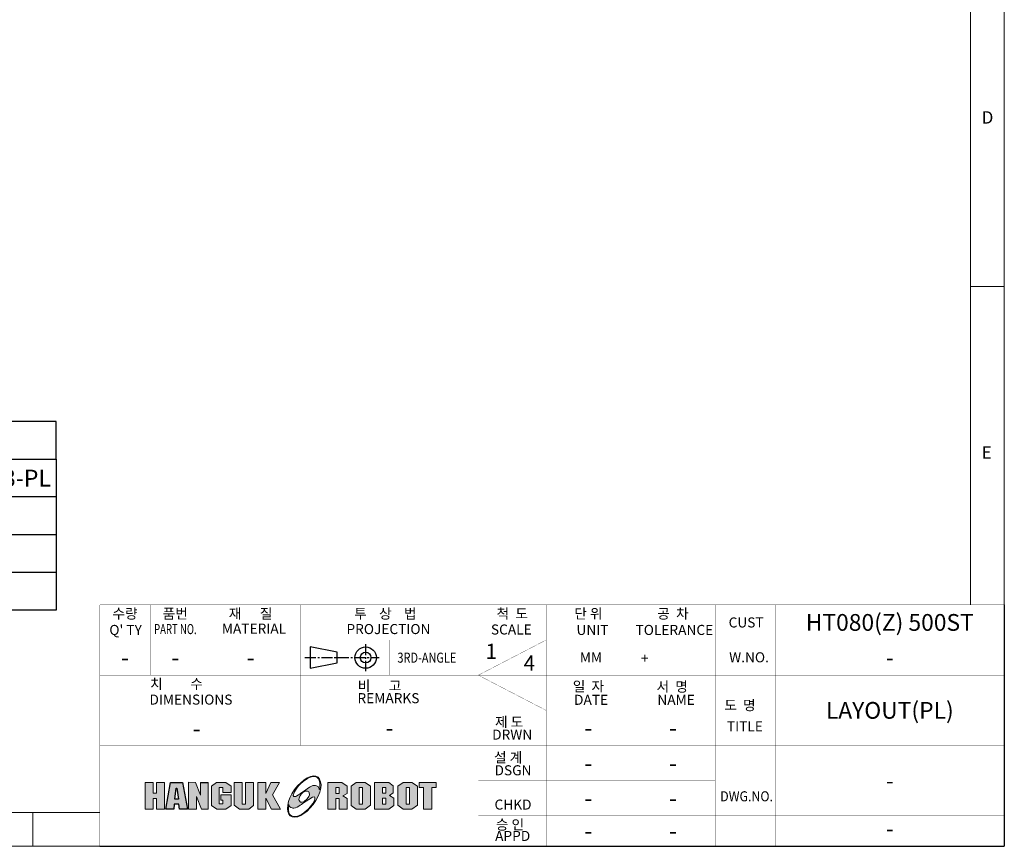
# Model space of a CAD drawing. Units: millimetres. Extents: x 0 to 7112, y 0 to 1607.
# Drawn here: x 6260 to 7112, y 0 to 715 of the extents above; entities that cross this region are included whole.
import ezdxf
from ezdxf.enums import TextEntityAlignment as Align

# ---------------------------------------------------------------- set-up
doc = ezdxf.new("R2010")
doc.units = ezdxf.units.MM
doc.header["$LTSCALE"] = 0.5
doc.linetypes.add('CENTER2', pattern=[28.575, 19.05, -3.175, 3.175, -3.175])
for name, color, linetype in [('1', 3, 'CENTER2'), ('Layer 1', 7, 'Continuous'), ('표제란', 4, 'Continuous')]:
    doc.layers.add(name, color=color, linetype=linetype)
doc.styles.get("Standard").update_dxf_attribs({"font": 'romans.shx', "bigfont": 'whgtxt.shx'})

# ---------------------------------------------------------------- blocks, each defined once
blk = doc.blocks.new('표제란2')
at = {"linetype": 'Continuous', "lineweight": 0}
for p, q in [((410, 20), (410, 297)), ((10, 20), (410, 20))]:
    blk.add_line(p, q, dxfattribs=at)
at = {"layer": '표제란', "linetype": 'Continuous', "lineweight": 0}
for p, q in [((405, 292), (405, 56)), ((405, 103.5), (410, 103.5)), ((15, 25), (275, 25)), ((265, 20), (265, 25))]:
    blk.add_line(p, q, dxfattribs=at)
at = {"layer": '표제란', "linetype": 'Continuous', "lineweight": 0, "attachment_point": 1}
for s, insert, char_height in [('D', (406.67, 129.67), 1.85), ('{\\fArial|b0|i0|c0|p32;E}', (406.67, 79.67), 1.8521)]:
    blk.add_mtext(s, dxfattribs=dict(at, insert=insert, char_height=char_height))
blk = doc.blocks.new('block 8')
at = {"layer": 'Layer 1', "lineweight": 0}
for points in [[(353.37, 441.04), (356.89, 443.2), (356.89, 449.37), (352.29, 452.74), (340.16, 452.74), (340.16, 429.35), (347.09, 429.35), (347.09, 438.78), (350.16, 438.78), (350.16, 429.35), (356.92, 429.35), (356.92, 438.64), (353.37, 441.04)], [(350.14, 443.06), (347.07, 443.06), (347.07, 448.29), (350.14, 448.29), (350.14, 443.06)]]:
    blk.add_lwpolyline(points, dxfattribs=at)
blk = doc.blocks.new('FGH3Y3')
h = blk.add_hatch(color=142)
h.paths.add_polyline_path([(219.84, 15.62), (220.36, 15.62), (220.36, 13.98), (221.57, 13.98), (221.57, 18.06), (220.36, 18.06), (220.36, 16.42), (219.85, 16.42), (219.85, 18.06), (218.63, 18.06), (218.63, 13.98), (219.84, 13.98)])
h.paths.add_polyline_path([(221.77, 13.98), (222.99, 13.98), (223.07, 14.72), (223.78, 14.72), (223.85, 14), (225.07, 14), (224.31, 18.06), (222.52, 18.06)])
h.paths.add_polyline_path([(223.16, 15.52), (223.35, 17.2), (223.47, 17.2), (223.7, 15.52)], flags=16)
h.paths.add_polyline_path([(226.44, 15.91), (227.21, 13.99), (228.25, 13.99), (228.25, 18.06), (227.08, 18.06), (227.08, 16.1), (226.31, 18.06), (225.26, 18.07), (225.26, 13.98), (226.44, 13.98)])
h.paths.add_polyline_path([(229.94, 17.27), (230.49, 17.27), (230.49, 16.54), (231.74, 16.54), (231.74, 17.47), (230.95, 18.06), (229.51, 18.06), (228.73, 17.48), (228.73, 14.54), (229.55, 13.98), (230.94, 13.98), (231.75, 14.56), (231.75, 16.15), (230.18, 16.15), (230.18, 15.33), (230.48, 15.33), (230.48, 14.77), (229.94, 14.77)])
h.paths.add_polyline_path([(233.44, 18.06), (232.22, 18.06), (232.22, 14.57), (233, 13.98), (234.43, 13.98), (235.17, 14.53), (235.17, 18.06), (233.94, 18.06), (233.94, 14.76), (233.44, 14.76)])
h.paths.add_polyline_path([(235.79, 13.98), (237.01, 13.98), (237.01, 15.68), (237.9, 13.98), (239.26, 13.98), (238.04, 16.15), (239.11, 18.06), (237.8, 18.06), (237.01, 16.37), (237.01, 18.06), (235.79, 18.06)])
h = blk.add_hatch(color=253)
edge = h.paths.add_edge_path(flags=16)
edge.add_spline(control_points=[(244.47, 15.5), (244.31, 14.64), (243.23, 13.77), (243.23, 13.77), (242.12, 12.71), (241.29, 12.86), (241.29, 12.86), (240.71, 12.89), (240.53, 13.48), (240.53, 13.48), (240.39, 13.92), (240.53, 14.7), (240.53, 14.7), (240.61, 14.21), (241.12, 14.14), (241.12, 14.14), (241.55, 13.97), (242.63, 14.85), (242.63, 14.85), (242.63, 14.85), (244.12, 15.82), (244.12, 15.82), (244.69, 16.01), (244.47, 15.5), (244.47, 15.5)], knot_values=[0, 0, 0, 0, 1, 1, 1, 2, 2, 2, 3, 3, 3, 4, 4, 4, 5, 5, 5, 6, 6, 6, 7, 7, 7, 8, 8, 8, 8], degree=3, periodic=0)
edge = h.paths.add_edge_path()
edge.add_spline(control_points=[(244.66, 19), (243.69, 19.27), (241.99, 18.08), (241, 16.32), (240.1, 14.71), (240.08, 13.06), (241.06, 12.79), (242.03, 12.52), (243.59, 13.61), (244.66, 15.31), (245.74, 17.02), (245.64, 18.73), (244.66, 19)], knot_values=[0, 0, 0, 0, 1, 1, 1, 2, 2, 2, 3, 3, 3, 4, 4, 4, 4], degree=3, periodic=0)
edge = h.paths.add_edge_path(flags=16)
edge.add_spline(control_points=[(245.15, 17.06), (245.16, 17.23), (244.99, 17.41), (244.99, 17.41), (244.52, 17.86), (243.77, 17.38), (243.77, 17.38), (243.63, 17.28), (241.68, 15.96), (241.68, 15.96), (241.68, 15.96), (241.18, 15.76), (241.2, 16.05), (241.2, 16.05), (241.33, 16.92), (242.36, 17.89), (242.36, 17.89), (243.51, 18.96), (244.32, 18.94), (244.32, 18.94), (245.24, 18.99), (245.26, 17.93), (245.26, 17.93), (245.27, 17.09), (245.19, 16.97), (245.19, 16.97), (245.13, 16.89), (245.15, 17.06)], knot_values=[0, 0, 0, 0, 1, 1, 1, 2, 2, 2, 3, 3, 3, 4, 4, 4, 5, 5, 5, 6, 6, 6, 7, 7, 7, 8, 8, 8, 9, 9, 9, 9], degree=3, periodic=0)
edge = h.paths.add_edge_path(flags=16)
edge.add_spline(control_points=[(242.2, 15.95), (242.2, 15.95), (242.44, 16.47), (243.05, 16.72), (243.05, 16.72), (243.65, 16.93), (243.67, 16.28), (243.67, 16.28), (243.72, 15.64), (242.85, 15.14), (242.85, 15.14), (242.29, 14.82), (242.12, 15.28), (242.12, 15.28), (241.96, 15.47), (242.2, 15.95)], knot_values=[0, 0, 0, 0, 1, 1, 1, 2, 2, 2, 3, 3, 3, 4, 4, 4, 5, 5, 5, 5], degree=3, periodic=0)
h = blk.add_hatch(color=232)
h.paths.add_polyline_path([(247.68, 15.62), (248.22, 15.62), (248.22, 13.97), (249.4, 13.97), (249.4, 15.59), (248.78, 16.02), (249.39, 16.39), (249.39, 17.47), (248.59, 18.06), (246.47, 18.06), (246.47, 13.97), (247.68, 13.97)])
h.paths.add_polyline_path([(247.67, 16.37), (247.67, 17.28), (248.21, 17.28), (248.21, 16.37)], flags=16)
h.paths.add_polyline_path([(250.01, 14.56), (250.79, 13.97), (252.16, 13.97), (252.97, 14.58), (252.97, 17.48), (252.15, 18.06), (250.79, 18.06), (250.01, 17.49)])
h.paths.add_polyline_path([(251.23, 17.28), (251.74, 17.28), (251.74, 14.75), (251.23, 14.75)], flags=16)
h.paths.add_polyline_path([(253.57, 13.97), (255.75, 13.97), (256.53, 14.55), (256.53, 15.67), (255.85, 16.08), (256.42, 16.46), (256.42, 17.55), (255.75, 18.06), (253.57, 18.06)])
h.paths.add_polyline_path([(254.81, 17.28), (255.32, 17.28), (255.32, 16.41), (254.81, 16.41)], flags=16)
h.paths.add_polyline_path([(254.81, 15.67), (255.32, 15.67), (255.32, 14.73), (254.81, 14.73)], flags=16)
h.paths.add_polyline_path([(257.94, 18.06), (257.15, 17.46), (257.15, 14.57), (257.94, 13.97), (259.29, 13.97), (260.13, 14.57), (260.13, 17.46), (259.29, 18.06)])
h.paths.add_polyline_path([(258.39, 17.28), (258.89, 17.28), (258.89, 14.76), (258.39, 14.76)], flags=16)
h.paths.add_polyline_path([(260.38, 18.06), (260.38, 17.29), (261.07, 17.29), (261.07, 13.97), (262.31, 13.97), (262.31, 17.29), (262.98, 17.29), (262.98, 18.06)])
for p, q in [((221.77, 13.98), (222.52, 18.06)), ((222.52, 18.06), (224.31, 18.06)), ((224.31, 18.06), (225.07, 14)), ((227.08, 18.06), (228.25, 18.06)), ((223.16, 15.52), (223.35, 17.2)), ((223.35, 17.2), (223.47, 17.2)), ((223.47, 17.2), (223.7, 15.52)), ((223.7, 15.52), (223.16, 15.52)), ((222.99, 13.98), (221.77, 13.98)), ((223.07, 14.72), (222.99, 13.98)), ((223.78, 14.72), (223.07, 14.72)), ((223.85, 14), (223.78, 14.72)), ((225.07, 14), (223.85, 14))]:
    blk.add_line(p, q)
at = {"layer": 'Layer 1', "lineweight": 0}
for p, q in [((250.79, 18.06), (250.01, 17.49)), ((252.15, 18.06), (250.79, 18.06)), ((252.97, 17.48), (252.15, 18.06)), ((250.01, 17.49), (250.01, 14.56)), ((251.23, 17.28), (251.74, 17.28)), ((251.23, 14.75), (251.23, 17.28)), ((251.74, 17.28), (251.74, 14.75)), ((252.97, 14.58), (252.97, 17.48)), ((248.22, 15.62), (248.22, 15.62)), ((248.22, 15.62), (248.22, 15.62)), ((250.01, 14.56), (250.79, 13.97)), ((250.79, 13.97), (252.16, 13.97)), ((251.74, 14.75), (251.23, 14.75)), ((252.16, 13.97), (252.97, 14.58))]:
    blk.add_line(p, q, dxfattribs=at)
for points in [[(218.63, 18.06), (218.63, 13.98), (219.84, 13.98), (219.84, 15.62), (220.36, 15.62), (220.36, 13.98), (221.57, 13.98), (221.57, 18.06), (220.36, 18.06), (220.36, 16.42), (219.85, 16.42), (219.85, 18.06), (218.63, 18.06)], [(227.08, 18.06), (227.08, 16.1), (226.31, 18.06), (225.26, 18.07), (225.26, 13.98), (226.44, 13.98), (226.44, 15.91), (227.21, 13.99), (228.25, 13.99), (228.25, 18.06)], [(229.51, 18.06), (228.73, 17.48), (228.73, 14.54), (229.55, 13.98), (230.94, 13.98), (231.75, 14.56), (231.75, 16.15), (230.18, 16.15), (230.18, 15.33), (230.48, 15.33), (230.48, 14.77), (229.94, 14.77), (229.94, 17.27), (230.49, 17.27), (230.49, 16.54), (231.74, 16.54), (231.74, 17.47), (230.95, 18.06), (229.51, 18.06)], [(232.22, 18.06), (232.22, 14.57), (233, 13.98), (234.43, 13.98), (235.17, 14.53), (235.17, 18.06), (233.94, 18.06), (233.94, 14.76), (233.44, 14.76), (233.44, 18.06), (232.22, 18.06)], [(235.79, 18.06), (235.79, 13.98), (237.01, 13.98), (237.01, 15.68), (237.9, 13.98), (239.26, 13.98), (238.04, 16.15), (239.11, 18.06), (237.8, 18.06), (237.01, 16.37), (237.01, 18.06), (235.79, 18.06)], [(255.85, 16.08), (256.42, 16.46), (256.42, 17.55), (255.75, 18.06), (253.57, 18.06), (253.57, 13.97), (255.75, 13.97), (256.53, 14.55), (256.53, 15.67), (255.85, 16.08)], [(259.29, 18.06), (257.94, 18.06), (257.15, 17.46), (257.15, 14.57), (257.94, 13.97), (259.29, 13.97), (260.13, 14.57), (260.13, 17.46), (259.29, 18.06)], [(262.98, 18.06), (262.98, 17.29), (262.31, 17.29), (262.31, 13.97), (261.07, 13.97), (261.07, 17.29), (260.38, 17.29), (260.38, 18.06), (262.98, 18.06)], [(254.81, 17.28), (255.32, 17.28), (255.32, 16.41), (254.81, 16.41), (254.81, 17.28)], [(258.89, 14.76), (258.39, 14.76), (258.39, 17.28), (258.89, 17.28), (258.89, 14.76)], [(255.32, 14.73), (254.81, 14.73), (254.81, 15.67), (255.32, 15.67), (255.32, 14.73)]]:
    blk.add_lwpolyline(points, dxfattribs=at)
for points, knots in [([(244.66, 19), (243.69, 19.27), (241.99, 18.08), (241, 16.32), (240.1, 14.71), (240.08, 13.06), (241.06, 12.79), (242.03, 12.52), (243.59, 13.61), (244.66, 15.31), (245.74, 17.02), (245.64, 18.73), (244.66, 19)], [0, 0, 0, 0, 1, 1, 1, 2, 2, 2, 3, 3, 3, 4, 4, 4, 4]), ([(245.15, 17.06), (245.16, 17.23), (244.99, 17.41), (244.99, 17.41), (244.52, 17.86), (243.77, 17.38), (243.77, 17.38), (243.63, 17.28), (241.68, 15.96), (241.68, 15.96), (241.68, 15.96), (241.18, 15.76), (241.2, 16.05), (241.2, 16.05), (241.33, 16.92), (242.36, 17.89), (242.36, 17.89), (243.51, 18.96), (244.32, 18.94), (244.32, 18.94), (245.24, 18.99), (245.26, 17.93), (245.26, 17.93), (245.27, 17.09), (245.19, 16.97), (245.19, 16.97), (245.13, 16.89), (245.15, 17.06)], [0, 0, 0, 0, 1, 1, 1, 2, 2, 2, 3, 3, 3, 4, 4, 4, 5, 5, 5, 6, 6, 6, 7, 7, 7, 8, 8, 8, 9, 9, 9, 9]), ([(242.2, 15.95), (242.2, 15.95), (242.44, 16.47), (243.05, 16.72), (243.05, 16.72), (243.65, 16.93), (243.67, 16.28), (243.67, 16.28), (243.72, 15.64), (242.85, 15.14), (242.85, 15.14), (242.29, 14.82), (242.12, 15.28), (242.12, 15.28), (241.96, 15.47), (242.2, 15.95)], [0, 0, 0, 0, 1, 1, 1, 2, 2, 2, 3, 3, 3, 4, 4, 4, 5, 5, 5, 5]), ([(244.47, 15.5), (244.31, 14.64), (243.23, 13.77), (243.23, 13.77), (242.12, 12.71), (241.29, 12.86), (241.29, 12.86), (240.71, 12.89), (240.53, 13.48), (240.53, 13.48), (240.39, 13.92), (240.53, 14.7), (240.53, 14.7), (240.61, 14.21), (241.12, 14.14), (241.12, 14.14), (241.55, 13.97), (242.63, 14.85), (242.63, 14.85), (242.63, 14.85), (244.12, 15.82), (244.12, 15.82), (244.69, 16.01), (244.47, 15.5), (244.47, 15.5)], [0, 0, 0, 0, 1, 1, 1, 2, 2, 2, 3, 3, 3, 4, 4, 4, 5, 5, 5, 6, 6, 6, 7, 7, 7, 8, 8, 8, 8])]:
    blk.add_open_spline(points, degree=3, knots=knots, dxfattribs=at)
at = {"layer": 'Layer 1', "xscale": 0.1750000000000114, "yscale": 0.1750000000000114, "zscale": 0.1750000000000114}
blk.add_blockref('block 8', (186.94, -61.17), dxfattribs=at)
blk = doc.blocks.new('SHEET')
for p, q in [((611.02, 222.54), (331.02, 222.54)), ((331.02, 202.54), (331.02, 222.54)), ((611.02, 202.54), (611.02, 222.54)), ((331.02, 202.54), (611.02, 202.54)), ((331.02, 122.54), (331.02, 202.54)), ((431.02, 122.54), (431.02, 202.54)), ((521.02, 202.54), (521.02, 122.54)), ((611.02, 202.54), (611.02, 122.54)), ((611.02, 182.54), (431.02, 182.54)), ((611.02, 162.54), (331.02, 162.54)), ((431.02, 142.54), (331.02, 142.54)), ((431.02, 142.54), (476.02, 142.54)), ((611.02, 142.54), (476.02, 142.54)), ((611.02, 122.54), (331.02, 122.54))]:
    blk.add_line(p, q)

msp = doc.modelspace()

# ---------------------------------------------------------------- linework, layer by layer
for p in [(7112.196, 208.80288), (6329.1852, 0)]:
    msp.add_line(p, (7112.196, 0))
at = {"const_width": 0.43501}
for points in [[(6329.1852, 208.80288), (6329.1852, 0)], [(6329.1852, 208.80288), (7112.196, 208.80288)]]:
    msp.add_lwpolyline(points, dxfattribs=at)
at = {"layer": '1'}
for p, q in [((6559.32355, 174.72741), (6559.32355, 151.52709)), ((6506.76565, 163.12725), (6570.92371, 163.12725))]:
    msp.add_line(p, q, dxfattribs=at)
at = {"layer": '표제란'}
for p, q in [((6534.60604, 167.76731), (6511.40572, 172.40738)), ((6511.40572, 172.40738), (6511.40572, 153.84712)), ((6534.60604, 158.48719), (6534.60604, 167.76731)), ((6511.40572, 153.84712), (6534.60604, 158.48719))]:
    msp.add_line(p, q, dxfattribs=at)
at = {"layer": '표제란', "const_width": 0.2175}
for points in [[(6372.6858, 208.80288), (6372.6858, 147.90204)], [(6416.1864, 208.80288), (6416.1864, 147.90204)], [(6503.1876, 208.80288), (6503.1876, 87.0012)], [(6656.88972, 208.80288), (6656.88972, 0)], [(6715.61553, 208.80288), (6715.61553, 0)], [(6788.84154, 208.80288), (6788.84154, 0)], [(6862.06755, 208.80288), (6862.06755, 0)], [(6914.26827, 208.80288), (6914.26827, 0)], [(6329.1852, 178.35246), (7112.196, 178.35246)], [(6580.03866, 178.35246), (6580.03866, 147.90204)], [(6715.61553, 178.35246), (6656.88972, 147.90204)], [(6329.1852, 147.90204), (7112.196, 147.90204)], [(6715.61553, 117.45162), (6656.88972, 147.90204)], [(6329.1852, 117.45162), (6862.06755, 117.45162)], [(6329.1852, 87.0012), (7112.196, 87.0012)], [(6656.88972, 56.55078), (6862.06755, 56.55078)], [(6656.88972, 26.10036), (7112.196, 26.10036)]]:
    msp.add_lwpolyline(points, dxfattribs=at)
at = {"layer": '표제란'}
for radius in [9.28013, 4.64006]:
    msp.add_circle((6559.32355, 163.12725), radius, dxfattribs=at)

# ---------------------------------------------------------------- block references
for name, p, xscale, yscale, zscale in [('표제란2', (4734.1632, -116.0016), 5.800080000000001, 5.800080000000001, 5.800080000000001), ('SHEET', (5294.68787, 4.38775), 1.6312725, 1.6312725, 1.6312725), ('FGH3Y3', (5125.61977, -47.54103), 5.6840784, 5.6840784, 5.6840784)]:
    msp.add_blockref(name, p, dxfattribs=dict(xscale=xscale, yscale=yscale, zscale=zscale))

# ---------------------------------------------------------------- texts
for s, height, p in [('수량', 8.70012, (6350.9355, 201.19028)), ('품번', 8.70012, (6394.4361, 201.19028)), ('재      질', 8.70012, (6459.687, 201.19028)), ('투    상    법', 8.70012, (6576.39888, 201.19028)), ('척  도', 8.70012, (6686.25263, 201.19028)), ('단 위', 8.70012, (6752.22854, 201.19028)), ('공  차', 8.70012, (6825.45455, 201.19028)), ('-', 14.5002, (6350.9355, 163.12725)), ('-', 14.5002, (6394.4361, 163.12725)), ('-', 14.5002, (6459.687, 163.12725)), ('-', 14.5002, (7013.23214, 163.12725)), ('LAYOUT(PL)', 14.5002, (7013.23214, 117.45162)), ('-', 14.5002, (6412.96034, 101.84202)), ('-', 14.5002, (6580.03866, 102.22641)), ('-', 14.5002, (6752.22854, 102.22641)), ('-', 14.5002, (6825.45455, 102.22641)), ('-', 14.5002, (6752.22854, 71.77599)), ('-', 14.5002, (6825.45455, 71.77599)), ('-', 14.5002, (7013.23214, 56.55078)), ('-', 14.5002, (6752.22854, 41.32557)), ('-', 14.5002, (6825.45455, 41.32557)), ('-', 14.5002, (6752.22854, 13.05018)), ('-', 14.5002, (6825.45455, 13.05018)), ('-', 14.5002, (7013.23214, 15.22521))]:
    msp.add_text(s, height=height).set_placement(p, align=Align.MIDDLE_CENTER)
for s, height, p in [('1', 13.05018, (6663.18968, 162.04065)), ('4', 13.05018, (6696.22247, 151.93873)), ('치         수', 8.70012, (6372.601, 136.05809)), ('비      고', 8.70012, (6552.50352, 134.39515)), ('일  자', 8.70012, (6738.70169, 133.87142)), ('서  명', 8.70012, (6811.23055, 133.6193)), ('도  명', 8.70012, (6869.94095, 117.56295)), ('제 도', 8.70012, (6671.32452, 103.09586)), ('설 계', 8.70012, (6670.46963, 72.32028)), ('승 인', 8.70012, (6672.0621, 14.21204))]:
    msp.add_text(s, height=height).set_placement(p)
at = {"insert": (6218.01676, 318.47266), "char_height": 14.6814525, "attachment_point": 5}
msp.add_mtext('{\\fGulimChe|b0|i0|c129|p49;HT-080-103-PL}', dxfattribs=at)
at = {"layer": '1'}
msp.add_text('HT080(Z) 500ST', height=14.5002, dxfattribs=at).set_placement((7013.23214, 193.57767), align=Align.MIDDLE_CENTER)
at = {"layer": '표제란'}
for s, p in [('CUST', (6888.8165, 192.42447)), ("Q' TY", (6351.4462, 185.96158)), ('MATERIAL', (6462.62224, 187.0665)), ('PROJECTION', (6579.0827, 186.70762)), ('SCALE', (6685.46657, 186.32351)), ('UNIT', (6755.78066, 185.96463)), ('TOLERANCE', (6826.67759, 185.96463)), ('MM', (6754.42424, 162.17067)), ('+', (6801.01439, 161.44635)), ('W.NO.', (6891.32823, 162.27768)), ('DIMENSIONS', (6408.04659, 125.64447)), ('REMARKS', (6579.0827, 126.88535)), ('DATE', (6754.53253, 125.46269)), ('NAME', (6828.1763, 125.46269)), ('TITLE', (6887.78902, 102.49394)), ('DRWN', (6686.23218, 95.3159)), ('DSGN', (6686.9495, 64.45136)), ('CHKD', (6686.95777, 34.76437)), ('APPD', (6686.65369, 7.61816))]:
    msp.add_text(s, height=8.70012, dxfattribs=at).set_placement(p, align=Align.MIDDLE)
for s, width, p in [('PART NO.', 0.7, (6394.53179, 186.67934)), ('DWG.NO.', 0.9, (6889.23193, 41.94197))]:
    msp.add_text(s, height=8.70012, dxfattribs=dict(at, width=width)).set_placement(p, align=Align.MIDDLE)
at = {"layer": '표제란', "width": 0.8}
msp.add_text('3RD-ANGLE', height=8.70012, dxfattribs=at).set_placement((6586.84915, 158.71622))

doc.saveas('drawing.dxf')
